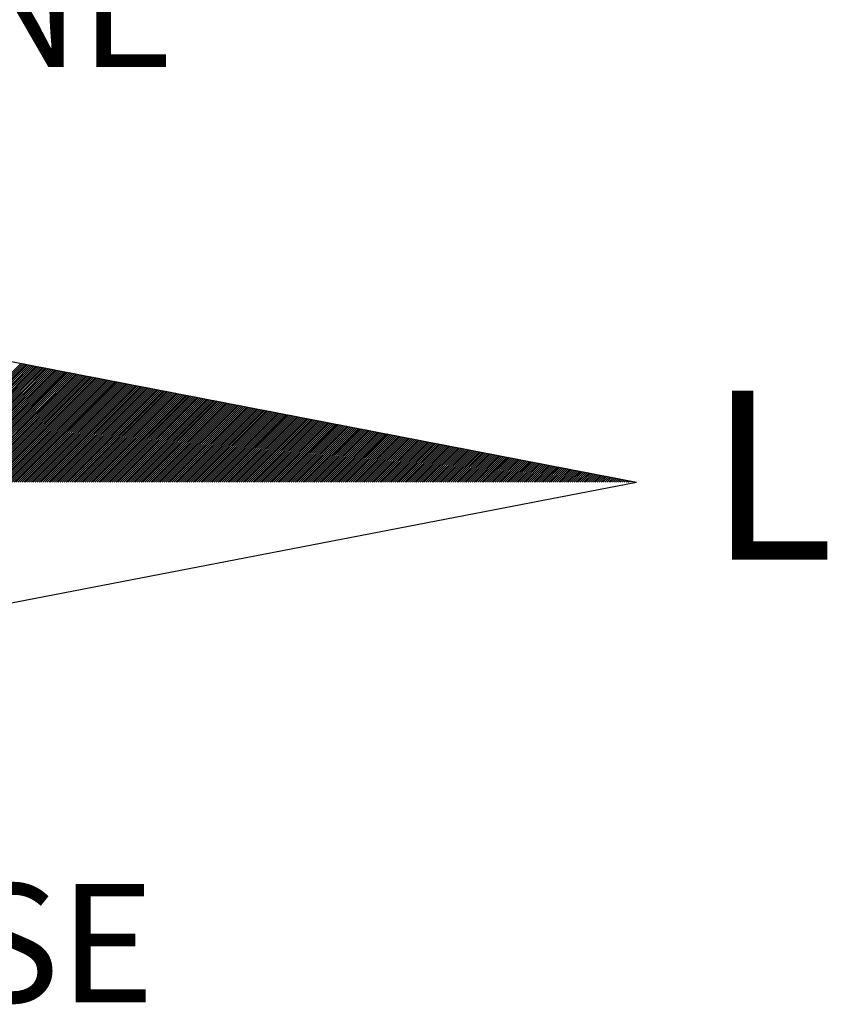
# Model space of a CAD drawing. Extents: x 185832 to 376096, y 1678649 to 3357069.
# Drawn here: x 186561 to 186569, y 1678897 to 1678906 of the extents above; entities that cross this region are included whole.
import ezdxf

# ---------------------------------------------------------------- set-up
doc = ezdxf.new("R2010")
doc.units = 0
doc.header["$MEASUREMENT"] = 0
doc.layers.get('0').update_dxf_attribs({"linetype": 'CONTINUOUS'})
doc.layers.add('NORTE', color=7, linetype='CONTINUOUS')
doc.styles.add('ROMANT', font='romant')

# ---------------------------------------------------------------- blocks, each defined once
blk = doc.blocks.new('*X69')
at = {"color": 0}
for p, q in [((181551.8169, 1675327.7615), (181552.9076, 1675328.8522)), ((181551.8346, 1675327.7615), (181552.9224, 1675328.8494)), ((181551.8523, 1675327.7615), (181552.9373, 1675328.8465)), ((181551.87, 1675327.7615), (181552.9521, 1675328.8436)), ((181551.8877, 1675327.7615), (181552.9669, 1675328.8408)), ((181551.9053, 1675327.7615), (181552.9817, 1675328.8379)), ((181551.923, 1675327.7615), (181552.9965, 1675328.8351)), ((181551.9407, 1675327.7615), (181553.0113, 1675328.8322)), ((181551.9584, 1675327.7615), (181553.0262, 1675328.8293)), ((181551.976, 1675327.7615), (181553.041, 1675328.8265)), ((181551.9937, 1675327.7615), (181553.0558, 1675328.8236)), ((181552.0114, 1675327.7615), (181553.0706, 1675328.8208)), ((181552.0291, 1675327.7615), (181553.0854, 1675328.8179)), ((181552.0468, 1675327.7615), (181553.1003, 1675328.815)), ((181552.0644, 1675327.7615), (181553.1151, 1675328.8122)), ((181552.0821, 1675327.7615), (181553.1299, 1675328.8093)), ((181552.0998, 1675327.7615), (181553.1447, 1675328.8065)), ((181552.1175, 1675327.7615), (181553.1595, 1675328.8036)), ((181552.1351, 1675327.7615), (181553.1743, 1675328.8008)), ((181552.1528, 1675327.7615), (181553.1892, 1675328.7979)), ((181552.1705, 1675327.7615), (181553.204, 1675328.795)), ((181552.1882, 1675327.7615), (181553.2188, 1675328.7922)), ((181552.2059, 1675327.7615), (181553.2336, 1675328.7893)), ((181552.2235, 1675327.7615), (181553.2484, 1675328.7865)), ((181552.2412, 1675327.7615), (181553.2633, 1675328.7836)), ((181552.2589, 1675327.7615), (181553.2781, 1675328.7807)), ((181552.2766, 1675327.7615), (181553.2929, 1675328.7779)), ((181552.2942, 1675327.7615), (181553.3077, 1675328.775)), ((181552.3119, 1675327.7615), (181553.3225, 1675328.7722)), ((181552.3296, 1675327.7615), (181553.3374, 1675328.7693)), ((181552.3473, 1675327.7615), (181553.3522, 1675328.7664)), ((181552.3649, 1675327.7615), (181553.367, 1675328.7636)), ((181552.3826, 1675327.7615), (181553.3818, 1675328.7607)), ((181552.4003, 1675327.7615), (181553.3966, 1675328.7579)), ((181552.418, 1675327.7615), (181553.4114, 1675328.755)), ((181552.4357, 1675327.7615), (181553.4263, 1675328.7521)), ((181552.4533, 1675327.7615), (181553.4411, 1675328.7493)), ((181552.471, 1675327.7615), (181553.4559, 1675328.7464)), ((181552.4887, 1675327.7615), (181553.4707, 1675328.7436)), ((181552.5064, 1675327.7615), (181553.4855, 1675328.7407)), ((181552.524, 1675327.7615), (181553.5004, 1675328.7378)), ((181552.5417, 1675327.7615), (181553.5152, 1675328.735)), ((181552.5594, 1675327.7615), (181553.53, 1675328.7321)), ((181552.5771, 1675327.7615), (181553.5448, 1675328.7293)), ((181552.5948, 1675327.7615), (181553.5596, 1675328.7264)), ((181552.6124, 1675327.7615), (181553.5744, 1675328.7236)), ((181552.6301, 1675327.7615), (181553.5893, 1675328.7207)), ((181552.6478, 1675327.7615), (181553.6041, 1675328.7178)), ((181552.6655, 1675327.7615), (181553.6189, 1675328.715)), ((181552.6831, 1675327.7615), (181553.6337, 1675328.7121)), ((181552.7008, 1675327.7615), (181553.6485, 1675328.7093)), ((181552.7185, 1675327.7615), (181553.6634, 1675328.7064)), ((181552.7362, 1675327.7615), (181553.6782, 1675328.7035)), ((181552.7539, 1675327.7615), (181553.693, 1675328.7007)), ((181552.7715, 1675327.7615), (181553.7078, 1675328.6978)), ((181552.7892, 1675327.7615), (181553.7226, 1675328.695)), ((181552.8069, 1675327.7615), (181553.7375, 1675328.6921)), ((181552.8246, 1675327.7615), (181553.7523, 1675328.6892)), ((181552.8422, 1675327.7615), (181553.7671, 1675328.6864)), ((181552.8599, 1675327.7615), (181553.7819, 1675328.6835)), ((181552.8776, 1675327.7615), (181553.7967, 1675328.6807)), ((181552.8953, 1675327.7615), (181553.8115, 1675328.6778)), ((181552.913, 1675327.7615), (181553.8264, 1675328.6749)), ((181552.9306, 1675327.7615), (181553.8412, 1675328.6721)), ((181552.9483, 1675327.7615), (181553.856, 1675328.6692)), ((181552.966, 1675327.7615), (181553.8708, 1675328.6664)), ((181552.9837, 1675327.7615), (181553.8856, 1675328.6635)), ((181553.0013, 1675327.7615), (181553.9005, 1675328.6607)), ((181553.019, 1675327.7615), (181553.9153, 1675328.6578)), ((181553.0367, 1675327.7615), (181553.9301, 1675328.6549)), ((181553.0544, 1675327.7615), (181553.9449, 1675328.6521)), ((181553.0721, 1675327.7615), (181553.9597, 1675328.6492)), ((181553.0897, 1675327.7615), (181553.9745, 1675328.6464)), ((181553.1074, 1675327.7615), (181553.9894, 1675328.6435)), ((181553.1251, 1675327.7615), (181554.0042, 1675328.6406)), ((181553.1428, 1675327.7615), (181554.019, 1675328.6378)), ((181553.1604, 1675327.7615), (181554.0338, 1675328.6349)), ((181553.1781, 1675327.7615), (181554.0486, 1675328.6321)), ((181553.1958, 1675327.7615), (181554.0635, 1675328.6292)), ((181553.2135, 1675327.7615), (181554.0783, 1675328.6263)), ((181553.2312, 1675327.7615), (181554.0931, 1675328.6235)), ((181553.2488, 1675327.7615), (181554.1079, 1675328.6206)), ((181553.2665, 1675327.7615), (181554.1227, 1675328.6178)), ((181553.2842, 1675327.7615), (181554.1376, 1675328.6149)), ((181553.3019, 1675327.7615), (181554.1524, 1675328.612)), ((181553.3195, 1675327.7615), (181554.1672, 1675328.6092)), ((181553.3372, 1675327.7615), (181554.182, 1675328.6063)), ((181553.3549, 1675327.7615), (181554.1968, 1675328.6035)), ((181553.3726, 1675327.7615), (181554.2116, 1675328.6006)), ((181553.3903, 1675327.7615), (181554.2265, 1675328.5978)), ((181553.4079, 1675327.7615), (181554.2413, 1675328.5949)), ((181553.4256, 1675327.7615), (181554.2561, 1675328.592)), ((181553.4433, 1675327.7615), (181554.2709, 1675328.5892)), ((181553.461, 1675327.7615), (181554.2857, 1675328.5863)), ((181553.4786, 1675327.7615), (181554.3006, 1675328.5835)), ((181553.4963, 1675327.7615), (181554.3154, 1675328.5806)), ((181553.514, 1675327.7615), (181554.3302, 1675328.5777)), ((181553.5317, 1675327.7615), (181554.345, 1675328.5749)), ((181553.5494, 1675327.7615), (181554.3598, 1675328.572)), ((181553.567, 1675327.7615), (181554.3746, 1675328.5692)), ((181553.5847, 1675327.7615), (181554.3895, 1675328.5663)), ((181553.6024, 1675327.7615), (181554.4043, 1675328.5634)), ((181553.6201, 1675327.7615), (181554.4191, 1675328.5606)), ((181553.6377, 1675327.7615), (181554.4339, 1675328.5577)), ((181553.6554, 1675327.7615), (181554.4487, 1675328.5549)), ((181553.6731, 1675327.7615), (181554.4636, 1675328.552)), ((181553.6908, 1675327.7615), (181554.4784, 1675328.5491)), ((181553.7085, 1675327.7615), (181554.4932, 1675328.5463)), ((181553.7261, 1675327.7615), (181554.508, 1675328.5434)), ((181553.7438, 1675327.7615), (181554.5228, 1675328.5406)), ((181553.7615, 1675327.7615), (181554.5377, 1675328.5377)), ((181553.7792, 1675327.7615), (181554.5525, 1675328.5349)), ((181553.7968, 1675327.7615), (181554.5673, 1675328.532)), ((181553.8145, 1675327.7615), (181554.5821, 1675328.5291)), ((181553.8322, 1675327.7615), (181554.5969, 1675328.5263)), ((181553.8499, 1675327.7615), (181554.6117, 1675328.5234)), ((181553.8676, 1675327.7615), (181554.6266, 1675328.5206)), ((181553.8852, 1675327.7615), (181554.6414, 1675328.5177)), ((181553.9029, 1675327.7615), (181554.6562, 1675328.5148)), ((181553.9206, 1675327.7615), (181554.671, 1675328.512)), ((181553.9383, 1675327.7615), (181554.6858, 1675328.5091)), ((181553.9559, 1675327.7615), (181554.7007, 1675328.5063)), ((181553.9736, 1675327.7615), (181554.7155, 1675328.5034)), ((181553.9913, 1675327.7615), (181554.7303, 1675328.5005)), ((181554.009, 1675327.7615), (181554.7451, 1675328.4977)), ((181554.0267, 1675327.7615), (181554.7599, 1675328.4948)), ((181554.0443, 1675327.7615), (181554.7747, 1675328.492)), ((181554.062, 1675327.7615), (181554.7896, 1675328.4891)), ((181554.0797, 1675327.7615), (181554.8044, 1675328.4862)), ((181554.0974, 1675327.7615), (181554.8192, 1675328.4834)), ((181554.115, 1675327.7615), (181554.834, 1675328.4805)), ((181554.1327, 1675327.7615), (181554.8488, 1675328.4777)), ((181554.1504, 1675327.7615), (181554.8637, 1675328.4748)), ((181554.1681, 1675327.7615), (181554.8785, 1675328.4719)), ((181554.1857, 1675327.7615), (181554.8933, 1675328.4691)), ((181554.2034, 1675327.7615), (181554.9081, 1675328.4662)), ((181554.2211, 1675327.7615), (181554.9229, 1675328.4634)), ((181554.2388, 1675327.7615), (181554.9378, 1675328.4605)), ((181554.2565, 1675327.7615), (181554.9526, 1675328.4577)), ((181554.2741, 1675327.7615), (181554.9674, 1675328.4548)), ((181554.2918, 1675327.7615), (181554.9822, 1675328.4519)), ((181554.3095, 1675327.7615), (181554.997, 1675328.4491)), ((181554.3272, 1675327.7615), (181555.0118, 1675328.4462)), ((181554.3448, 1675327.7615), (181555.0267, 1675328.4434)), ((181554.3625, 1675327.7615), (181555.0415, 1675328.4405)), ((181554.3802, 1675327.7615), (181555.0563, 1675328.4376)), ((181554.3979, 1675327.7615), (181555.0711, 1675328.4348)), ((181554.4156, 1675327.7615), (181555.0859, 1675328.4319)), ((181554.4332, 1675327.7615), (181555.1008, 1675328.4291)), ((181554.4509, 1675327.7615), (181555.1156, 1675328.4262)), ((181554.4686, 1675327.7615), (181555.1304, 1675328.4233)), ((181554.4863, 1675327.7615), (181555.1452, 1675328.4205)), ((181554.5039, 1675327.7615), (181555.16, 1675328.4176)), ((181554.5216, 1675327.7615), (181555.1748, 1675328.4148)), ((181554.5393, 1675327.7615), (181555.1897, 1675328.4119)), ((181554.557, 1675327.7615), (181555.2045, 1675328.409)), ((181554.5747, 1675327.7615), (181555.2193, 1675328.4062)), ((181554.5923, 1675327.7615), (181555.2341, 1675328.4033)), ((181554.61, 1675327.7615), (181555.2489, 1675328.4005)), ((181554.6277, 1675327.7615), (181555.2638, 1675328.3976)), ((181554.6454, 1675327.7615), (181555.2786, 1675328.3948)), ((181554.663, 1675327.7615), (181555.2934, 1675328.3919)), ((181554.6807, 1675327.7615), (181555.3082, 1675328.389)), ((181554.6984, 1675327.7615), (181555.323, 1675328.3862)), ((181554.7161, 1675327.7615), (181555.3379, 1675328.3833)), ((181554.7338, 1675327.7615), (181555.3527, 1675328.3805)), ((181554.7514, 1675327.7615), (181555.3675, 1675328.3776)), ((181554.7691, 1675327.7615), (181555.3823, 1675328.3747)), ((181554.7868, 1675327.7615), (181555.3971, 1675328.3719)), ((181554.8045, 1675327.7615), (181555.4119, 1675328.369)), ((181554.8221, 1675327.7615), (181555.4268, 1675328.3662)), ((181554.8398, 1675327.7615), (181555.4416, 1675328.3633)), ((181554.8575, 1675327.7615), (181555.4564, 1675328.3604)), ((181554.8752, 1675327.7615), (181555.4712, 1675328.3576)), ((181554.8929, 1675327.7615), (181555.486, 1675328.3547)), ((181554.9105, 1675327.7615), (181555.5009, 1675328.3519)), ((181554.9282, 1675327.7615), (181555.5157, 1675328.349)), ((181554.9459, 1675327.7615), (181555.5305, 1675328.3461)), ((181554.9636, 1675327.7615), (181555.5453, 1675328.3433)), ((181554.9812, 1675327.7615), (181555.5601, 1675328.3404)), ((181554.9989, 1675327.7615), (181555.5749, 1675328.3376)), ((181555.0166, 1675327.7615), (181555.5898, 1675328.3347)), ((181555.0343, 1675327.7615), (181555.6046, 1675328.3319)), ((181555.052, 1675327.7615), (181555.6194, 1675328.329)), ((181555.0696, 1675327.7615), (181555.6342, 1675328.3261)), ((181555.0873, 1675327.7615), (181555.649, 1675328.3233)), ((181555.105, 1675327.7615), (181555.6639, 1675328.3204)), ((181555.1227, 1675327.7615), (181555.6787, 1675328.3176)), ((181555.1403, 1675327.7615), (181555.6935, 1675328.3147)), ((181555.158, 1675327.7615), (181555.7083, 1675328.3118)), ((181555.1757, 1675327.7615), (181555.7231, 1675328.309)), ((181555.1934, 1675327.7615), (181555.738, 1675328.3061)), ((181555.2111, 1675327.7615), (181555.7528, 1675328.3033)), ((181555.2287, 1675327.7615), (181555.7676, 1675328.3004)), ((181555.2464, 1675327.7615), (181555.7824, 1675328.2975)), ((181555.2641, 1675327.7615), (181555.7972, 1675328.2947)), ((181555.2818, 1675327.7615), (181555.812, 1675328.2918)), ((181555.2994, 1675327.7615), (181555.8269, 1675328.289)), ((181555.3171, 1675327.7615), (181555.8417, 1675328.2861)), ((181555.3348, 1675327.7615), (181555.8565, 1675328.2832)), ((181555.3525, 1675327.7615), (181555.8713, 1675328.2804)), ((181555.3702, 1675327.7615), (181555.8861, 1675328.2775)), ((181555.3878, 1675327.7615), (181555.901, 1675328.2747)), ((181555.4055, 1675327.7615), (181555.9158, 1675328.2718)), ((181555.4232, 1675327.7615), (181555.9306, 1675328.2689)), ((181555.4409, 1675327.7615), (181555.9454, 1675328.2661)), ((181555.4585, 1675327.7615), (181555.9602, 1675328.2632)), ((181555.4762, 1675327.7615), (181555.975, 1675328.2604)), ((181555.4939, 1675327.7615), (181555.9899, 1675328.2575)), ((181555.5116, 1675327.7615), (181556.0047, 1675328.2547)), ((181555.5293, 1675327.7615), (181556.0195, 1675328.2518)), ((181555.5469, 1675327.7615), (181556.0343, 1675328.2489)), ((181555.5646, 1675327.7615), (181556.0491, 1675328.2461)), ((181555.5823, 1675327.7615), (181556.064, 1675328.2432)), ((181555.6, 1675327.7615), (181556.0788, 1675328.2404)), ((181555.6176, 1675327.7615), (181556.0936, 1675328.2375)), ((181555.6353, 1675327.7615), (181556.1084, 1675328.2346)), ((181555.653, 1675327.7615), (181556.1232, 1675328.2318)), ((181555.6707, 1675327.7615), (181556.1381, 1675328.2289)), ((181555.6884, 1675327.7615), (181556.1529, 1675328.2261)), ((181555.706, 1675327.7615), (181556.1677, 1675328.2232)), ((181555.7237, 1675327.7615), (181556.1825, 1675328.2203)), ((181555.7414, 1675327.7615), (181556.1973, 1675328.2175)), ((181555.7591, 1675327.7615), (181556.2121, 1675328.2146)), ((181555.7767, 1675327.7615), (181556.227, 1675328.2118)), ((181555.7944, 1675327.7615), (181556.2418, 1675328.2089)), ((181555.8121, 1675327.7615), (181556.2566, 1675328.206)), ((181555.8298, 1675327.7615), (181556.2714, 1675328.2032)), ((181555.8475, 1675327.7615), (181556.2862, 1675328.2003)), ((181555.8651, 1675327.7615), (181556.3011, 1675328.1975)), ((181555.8828, 1675327.7615), (181556.3159, 1675328.1946)), ((181555.9005, 1675327.7615), (181556.3307, 1675328.1918)), ((181555.9182, 1675327.7615), (181556.3455, 1675328.1889)), ((181555.9358, 1675327.7615), (181556.3603, 1675328.186)), ((181555.9535, 1675327.7615), (181556.3752, 1675328.1832)), ((181555.9712, 1675327.7615), (181556.39, 1675328.1803)), ((181555.9889, 1675327.7615), (181556.4048, 1675328.1775)), ((181556.0065, 1675327.7615), (181556.4196, 1675328.1746)), ((181556.0242, 1675327.7615), (181556.4344, 1675328.1717)), ((181556.0419, 1675327.7615), (181556.4492, 1675328.1689)), ((181556.0596, 1675327.7615), (181556.4641, 1675328.166)), ((181556.0773, 1675327.7615), (181556.4789, 1675328.1632)), ((181556.0949, 1675327.7615), (181556.4937, 1675328.1603)), ((181556.1126, 1675327.7615), (181556.5085, 1675328.1574)), ((181556.1303, 1675327.7615), (181556.5233, 1675328.1546)), ((181556.148, 1675327.7615), (181556.5382, 1675328.1517)), ((181556.1656, 1675327.7615), (181556.553, 1675328.1489)), ((181556.1833, 1675327.7615), (181556.5678, 1675328.146)), ((181556.201, 1675327.7615), (181556.5826, 1675328.1431)), ((181556.2187, 1675327.7615), (181556.5974, 1675328.1403)), ((181556.2364, 1675327.7615), (181556.6122, 1675328.1374)), ((181556.254, 1675327.7615), (181556.6271, 1675328.1346)), ((181556.2717, 1675327.7615), (181556.6419, 1675328.1317)), ((181556.2894, 1675327.7615), (181556.6567, 1675328.1289)), ((181556.3071, 1675327.7615), (181556.6715, 1675328.126)), ((181556.3247, 1675327.7615), (181556.6863, 1675328.1231)), ((181556.3424, 1675327.7615), (181556.7012, 1675328.1203)), ((181556.3601, 1675327.7615), (181556.716, 1675328.1174)), ((181556.3778, 1675327.7615), (181556.7308, 1675328.1146)), ((181556.3955, 1675327.7615), (181556.7456, 1675328.1117)), ((181556.4131, 1675327.7615), (181556.7604, 1675328.1088)), ((181556.4308, 1675327.7615), (181556.7753, 1675328.106)), ((181556.4485, 1675327.7615), (181556.7901, 1675328.1031)), ((181556.4662, 1675327.7615), (181556.8049, 1675328.1003)), ((181556.4838, 1675327.7615), (181556.8197, 1675328.0974)), ((181556.5015, 1675327.7615), (181556.8345, 1675328.0945)), ((181556.5192, 1675327.7615), (181556.8493, 1675328.0917)), ((181556.5369, 1675327.7615), (181556.8642, 1675328.0888)), ((181556.5546, 1675327.7615), (181556.879, 1675328.086)), ((181556.5722, 1675327.7615), (181556.8938, 1675328.0831)), ((181556.5899, 1675327.7615), (181556.9086, 1675328.0802)), ((181556.6076, 1675327.7615), (181556.9234, 1675328.0774)), ((181556.6253, 1675327.7615), (181556.9383, 1675328.0745)), ((181556.6429, 1675327.7615), (181556.9531, 1675328.0717)), ((181556.6606, 1675327.7615), (181556.9679, 1675328.0688)), ((181556.6783, 1675327.7615), (181556.9827, 1675328.066)), ((181556.696, 1675327.7615), (181556.9975, 1675328.0631)), ((181556.7137, 1675327.7615), (181557.0123, 1675328.0602)), ((181556.7313, 1675327.7615), (181557.0272, 1675328.0574)), ((181556.749, 1675327.7615), (181557.042, 1675328.0545)), ((181556.7667, 1675327.7615), (181557.0568, 1675328.0517)), ((181556.7844, 1675327.7615), (181557.0716, 1675328.0488)), ((181556.802, 1675327.7615), (181557.0864, 1675328.0459)), ((181556.8197, 1675327.7615), (181557.1013, 1675328.0431)), ((181556.8374, 1675327.7615), (181557.1161, 1675328.0402)), ((181556.8551, 1675327.7615), (181557.1309, 1675328.0374)), ((181556.8728, 1675327.7615), (181557.1457, 1675328.0345)), ((181556.8904, 1675327.7615), (181557.1605, 1675328.0316)), ((181556.9081, 1675327.7615), (181557.1754, 1675328.0288)), ((181556.9258, 1675327.7615), (181557.1902, 1675328.0259)), ((181556.9435, 1675327.7615), (181557.205, 1675328.0231)), ((181556.9611, 1675327.7615), (181557.2198, 1675328.0202)), ((181556.9788, 1675327.7615), (181557.2346, 1675328.0173)), ((181556.9965, 1675327.7615), (181557.2494, 1675328.0145)), ((181557.0142, 1675327.7615), (181557.2643, 1675328.0116)), ((181557.0319, 1675327.7615), (181557.2791, 1675328.0088)), ((181557.0495, 1675327.7615), (181557.2939, 1675328.0059)), ((181557.0672, 1675327.7615), (181557.3087, 1675328.003)), ((181557.0849, 1675327.7615), (181557.3235, 1675328.0002)), ((181557.1026, 1675327.7615), (181557.3384, 1675327.9973)), ((181557.1202, 1675327.7615), (181557.3532, 1675327.9945)), ((181557.1379, 1675327.7615), (181557.368, 1675327.9916)), ((181557.1556, 1675327.7615), (181557.3828, 1675327.9888)), ((181557.1733, 1675327.7615), (181557.3976, 1675327.9859)), ((181557.191, 1675327.7615), (181557.4124, 1675327.983)), ((181557.2086, 1675327.7615), (181557.4273, 1675327.9802)), ((181557.2263, 1675327.7615), (181557.4421, 1675327.9773)), ((181557.244, 1675327.7615), (181557.4569, 1675327.9745)), ((181557.2617, 1675327.7615), (181557.4717, 1675327.9716)), ((181557.2793, 1675327.7615), (181557.4865, 1675327.9687)), ((181557.297, 1675327.7615), (181557.5014, 1675327.9659)), ((181557.3147, 1675327.7615), (181557.5162, 1675327.963)), ((181557.3324, 1675327.7615), (181557.531, 1675327.9602)), ((181557.3501, 1675327.7615), (181557.5458, 1675327.9573)), ((181557.3677, 1675327.7615), (181557.5606, 1675327.9544)), ((181557.3854, 1675327.7615), (181557.5755, 1675327.9516)), ((181557.4031, 1675327.7615), (181557.5903, 1675327.9487)), ((181557.4208, 1675327.7615), (181557.6051, 1675327.9459)), ((181557.4384, 1675327.7615), (181557.6199, 1675327.943)), ((181557.4561, 1675327.7615), (181557.6347, 1675327.9401)), ((181557.4738, 1675327.7615), (181557.6495, 1675327.9373)), ((181557.4915, 1675327.7615), (181557.6644, 1675327.9344)), ((181557.5092, 1675327.7615), (181557.6792, 1675327.9316)), ((181557.5268, 1675327.7615), (181557.694, 1675327.9287)), ((181557.5445, 1675327.7615), (181557.7088, 1675327.9259)), ((181557.5622, 1675327.7615), (181557.7236, 1675327.923)), ((181557.5799, 1675327.7615), (181557.7385, 1675327.9201)), ((181557.5975, 1675327.7615), (181557.7533, 1675327.9173)), ((181557.6152, 1675327.7615), (181557.7681, 1675327.9144)), ((181557.6329, 1675327.7615), (181557.7829, 1675327.9116)), ((181557.6506, 1675327.7615), (181557.7977, 1675327.9087)), ((181557.6683, 1675327.7615), (181557.8125, 1675327.9058)), ((181557.6859, 1675327.7615), (181557.8274, 1675327.903)), ((181557.7036, 1675327.7615), (181557.8422, 1675327.9001)), ((181557.7213, 1675327.7615), (181557.857, 1675327.8973)), ((181557.739, 1675327.7615), (181557.8718, 1675327.8944)), ((181557.7566, 1675327.7615), (181557.8866, 1675327.8915)), ((181557.7743, 1675327.7615), (181557.9015, 1675327.8887)), ((181557.792, 1675327.7615), (181557.9163, 1675327.8858)), ((181557.8097, 1675327.7615), (181557.9311, 1675327.883)), ((181557.8273, 1675327.7615), (181557.9459, 1675327.8801)), ((181557.845, 1675327.7615), (181557.9607, 1675327.8772)), ((181557.8627, 1675327.7615), (181557.9756, 1675327.8744)), ((181557.8804, 1675327.7615), (181557.9904, 1675327.8715)), ((181557.8981, 1675327.7615), (181558.0052, 1675327.8687)), ((181557.9157, 1675327.7615), (181558.02, 1675327.8658)), ((181557.9334, 1675327.7615), (181558.0348, 1675327.863)), ((181557.9511, 1675327.7615), (181558.0496, 1675327.8601)), ((181557.9688, 1675327.7615), (181558.0645, 1675327.8572)), ((181557.9864, 1675327.7615), (181558.0793, 1675327.8544)), ((181558.0041, 1675327.7615), (181558.0941, 1675327.8515)), ((181558.0218, 1675327.7615), (181558.1089, 1675327.8487)), ((181558.0395, 1675327.7615), (181558.1237, 1675327.8458)), ((181558.0572, 1675327.7615), (181558.1386, 1675327.8429)), ((181558.0748, 1675327.7615), (181558.1534, 1675327.8401)), ((181558.0925, 1675327.7615), (181558.1682, 1675327.8372)), ((181558.1102, 1675327.7615), (181558.183, 1675327.8344)), ((181558.1279, 1675327.7615), (181558.1978, 1675327.8315)), ((181558.1455, 1675327.7615), (181558.2126, 1675327.8286)), ((181558.1632, 1675327.7615), (181558.2275, 1675327.8258)), ((181558.1809, 1675327.7615), (181558.2423, 1675327.8229)), ((181558.1986, 1675327.7615), (181558.2571, 1675327.8201)), ((181558.2163, 1675327.7615), (181558.2719, 1675327.8172)), ((181558.2339, 1675327.7615), (181558.2867, 1675327.8143)), ((181558.2516, 1675327.7615), (181558.3016, 1675327.8115)), ((181558.2693, 1675327.7615), (181558.3164, 1675327.8086)), ((181558.287, 1675327.7615), (181558.3312, 1675327.8058)), ((181558.3046, 1675327.7615), (181558.346, 1675327.8029)), ((181558.3223, 1675327.7615), (181558.3608, 1675327.8001)), ((181558.34, 1675327.7615), (181558.3757, 1675327.7972)), ((181558.3577, 1675327.7615), (181558.3905, 1675327.7943)), ((181558.3754, 1675327.7615), (181558.4053, 1675327.7915)), ((181558.393, 1675327.7615), (181558.4201, 1675327.7886)), ((181558.4107, 1675327.7615), (181558.4349, 1675327.7858)), ((181558.4284, 1675327.7615), (181558.4497, 1675327.7829)), ((181558.4461, 1675327.7615), (181558.4646, 1675327.78)), ((181558.4637, 1675327.7615), (181558.4794, 1675327.7772)), ((181558.4814, 1675327.7615), (181558.4942, 1675327.7743)), ((181558.4991, 1675327.7615), (181558.509, 1675327.7715)), ((181558.5168, 1675327.7615), (181558.5238, 1675327.7686)), ((181558.5345, 1675327.7615), (181558.5387, 1675327.7657)), ((181558.5521, 1675327.7615), (181558.5535, 1675327.7629))]:
    blk.add_line(p, q, dxfattribs=at)

msp = doc.modelspace()

# ---------------------------------------------------------------- linework, layer by layer
at = {"layer": 'NORTE', "color": 7}
for p in [(186559.1139, 1678903.3666), (186559.1139, 1678900.3679)]:
    msp.add_line(p, (186566.8847, 1678901.8673), dxfattribs=at)

# ---------------------------------------------------------------- block references
msp.add_blockref('*X69', (5008.3243, 3574.1057))

# ---------------------------------------------------------------- texts
at = {"layer": 'NORTE', "color": 7, "style": 'ROMANT'}
for s, height, p in [('NE', 1.08639, (186560.7004, 1678905.6784)), ('L', 1.552, (186567.5484, 1678901.1555)), ('SE', 1.08639, (186560.7004, 1678897.0915))]:
    msp.add_text(s, height=height, dxfattribs=at).set_placement(p)

doc.saveas('drawing.dxf')
